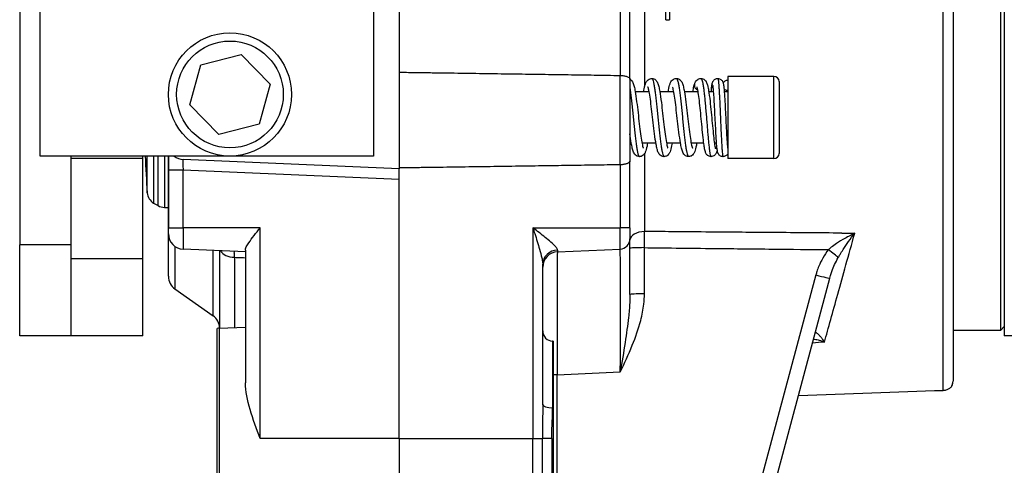
# Model space of a CAD drawing. Units: millimetres. Extents: x 109 to 1463, y 14 to 1907.
# Drawn here: x 495 to 687, y 837 to 924 of the extents above; entities that cross this region are included whole.
import ezdxf

# ---------------------------------------------------------------- set-up
doc = ezdxf.new("R2010")
doc.units = ezdxf.units.MM
doc.header["$LTSCALE"] = 7
doc.layers.add('Visible Edges(Hillmar_metric)', color=7, linetype='Continuous', lineweight=25)
doc.layers.add('Visible Tangent Edges(Hillmar_Metric)', color=7, linetype='Continuous', lineweight=25, true_color=0xc0c0c0)

msp = doc.modelspace()

# ---------------------------------------------------------------- linework, layer by layer
at = {"layer": 'Visible Edges(Hillmar_metric)'}
for p, q in [((676.505, 1001.319), (676.505, 853.099)), ((685.805, 863.049), (685.805, 990.849)), ((686.505, 991.949), (686.505, 861.949)), ((494.505, 986.949), (494.505, 879.658)), ((613.505, 911.931), (613.505, 970.949)), ((568.505, 959.449), (568.505, 894.449)), ((498.505, 896.949), (498.505, 956.949)), ((563.505, 956.949), (563.505, 896.949)), ((620.505, 923.505), (620.505, 928.603)), ((621.205, 928.603), (621.205, 923.505)), ((620.505, 923.505), (621.205, 923.505)), ((529.836, 914.711), (537.661, 916.739)), ((537.661, 916.739), (543.329, 910.977)), ((527.68, 906.921), (529.836, 914.711)), ((632.585, 912.449), (632.585, 896.449)), ((641.585, 912.449), (632.585, 912.449)), ((543.329, 910.977), (541.173, 903.187)), ((613.505, 911.931), (613.505, 895.966)), ((642.585, 911.449), (642.585, 897.449)), ((617.254, 909.449), (614.535, 909.449)), ((622.049, 909.449), (619.33, 909.449)), ((626.809, 909.449), (624.125, 909.449)), ((629.832, 909.449), (628.882, 909.449)), ((632.585, 909.449), (631.893, 909.449)), ((533.349, 901.159), (527.68, 906.921)), ((541.173, 903.187), (533.349, 901.159)), ((613.776, 899.449), (613.505, 899.449)), ((618.57, 899.449), (615.852, 899.449)), ((623.366, 899.449), (620.646, 899.449)), ((627.902, 899.449), (625.441, 899.449)), ((630.396, 899.449), (629.969, 899.449)), ((632.585, 899.449), (632.457, 899.449)), ((563.505, 896.949), (498.505, 896.949)), ((504.505, 896.949), (504.505, 896.449)), ((518.505, 896.449), (518.505, 896.949)), ((523.504, 873.512), (523.504, 896.949)), ((523.505, 896.949), (523.505, 894.29)), ((518.505, 896.449), (504.505, 896.449)), ((504.505, 896.449), (504.505, 876.949)), ((518.505, 876.949), (518.505, 896.449)), ((568.505, 894.449), (526.374, 896.288)), ((613.505, 882.949), (613.505, 895.966)), ((641.585, 896.449), (632.585, 896.449)), ((523.505, 894.29), (523.505, 882.949)), ((568.505, 892.451), (568.505, 894.449)), ((568.505, 841.949), (568.505, 892.451)), ((520.618, 887.784), (521.485, 887.284)), ((522.735, 886.949), (523.504, 886.949)), ((523.505, 881.785), (523.505, 882.949)), ((613.505, 882.949), (613.505, 880.828)), ((494.505, 861.949), (494.505, 879.658)), ((504.505, 879.658), (494.505, 879.658)), ((613.505, 869.979), (613.505, 880.828)), ((538.505, 878.258), (526.374, 878.788)), ((533.504, 863.42), (533.504, 878.477)), ((538.505, 878.625), (538.505, 852.735)), ((599.374, 878.296), (611.592, 878.83)), ((504.505, 876.949), (504.505, 861.949)), ((518.505, 876.949), (504.505, 876.949)), ((518.505, 861.949), (518.505, 876.949)), ((596.505, 848.497), (596.505, 875.855)), ((636.018, 811.686), (652.479, 873.122)), ((524.783, 871.055), (532.224, 865.844)), ((533.005, 820.522), (533.005, 863.376)), ((533.374, 863.415), (538.505, 863.639)), ((676.505, 863.049), (685.805, 863.049)), ((686.505, 863.749), (685.805, 863.049)), ((504.505, 861.949), (494.505, 861.949)), ((518.505, 861.949), (504.505, 861.949)), ((598.505, 860.861), (598.417, 860.865)), ((598.505, 860.861), (598.505, 823.036)), ((688.505, 861.949), (686.505, 861.949)), ((568.505, 841.949), (568.505, 825.685))]:
    msp.add_line(p, q, dxfattribs=at)
msp.add_circle((535.505, 908.949), 12, dxfattribs=at)
for centre, radius, start, end in [((641.585, 911.449), 1, 0, 90), ((943.505, 916.949), 425, 182.69727, 183.66397), ((526.505, 899.285), 3, 231.15746, 267.5), ((641.585, 897.449), 1, 270, 0), ((521.868, 889.949), 2.5, 183.66397, 240.00011), ((522.735, 889.449), 2.5, 240.00011, 270), ((526.505, 881.785), 3, 180, 267.5), ((611.505, 880.828), 2, 272.5, 0), ((599.505, 875.299), 3, 92.5, 180), ((526.504, 873.512), 3, 180, 235), ((530.504, 863.387), 3, 0.64013, 55), ((533.505, 860.418), 3, 92.5, 99.59407), ((598.505, 862.863), 2, 180, 267.5), ((674.505, 853.092), 2, 332.63165, 0)]:
    msp.add_arc(centre, radius, start, end, dxfattribs=at)
for points, degree in [([(568.505, 913.276), (590.796, 912.963), (611.592, 912.65)], 2), ([(626.127, 911.03), (626.127, 911.029), (626.127, 911.028), (626.126, 911.027)], 3), ([(629.51, 910.858), (629.509, 910.857), (629.509, 910.857), (629.509, 910.857)], 3), ([(611.592, 895.247), (590.796, 894.934), (568.505, 894.621)], 2), ([(646.365, 850.302), (655.978, 850.645), (665.487, 850.981), (674.592, 851.301)], 3), ([(676.214, 852.067), (676.241, 852.102), (676.263, 852.137), (676.281, 852.172)], 3)]:
    msp.add_open_spline(points, degree=degree, dxfattribs=at)
for points, knots in [([(611.592, 912.65), (611.839, 912.646), (612.081, 912.627), (612.537, 912.558), (612.745, 912.508), (613.106, 912.38), (613.251, 912.302), (613.452, 912.128), (613.504, 912.032), (613.505, 911.933), (613.505, 911.932), (613.505, 911.931)], [0, 0, 0, 0, 0.0741918, 0.0741918, 0.15075146, 0.15075146, 0.23192953, 0.23192953, 0.31534633, 0.31534633, 0.3160301, 0.3160301, 0.3160301, 0.3160301]), ([(616.173, 909.449), (616.209, 909.66), (616.245, 909.858), (616.377, 910.516), (616.466, 910.88), (616.679, 911.364), (616.76, 911.521), (616.986, 911.769), (617.094, 911.86), (617.36, 912.001), (617.517, 912.049), (617.7, 912.063), (617.727, 912.064), (617.754, 912.064)], [1.59971177, 1.59971177, 1.59971177, 1.59971177, 1.69084425, 1.69084425, 1.92815906, 1.92815906, 2.03606647, 2.03606647, 2.09650336, 2.09650336, 2.15437714, 2.15437714, 2.16443086, 2.16443086, 2.16443086, 2.16443086]), ([(617.754, 912.064), (617.892, 912.064), (618.035, 912.036), (618.287, 911.936), (618.398, 911.866), (618.577, 911.716), (618.645, 911.636), (618.784, 911.443), (618.841, 911.331), (618.991, 910.989), (619.058, 910.751), (619.193, 910.19), (619.256, 909.871), (619.422, 908.914), (619.526, 908.182), (619.712, 906.726), (619.797, 906.008), (619.966, 904.558), (620.053, 903.806), (620.217, 902.423), (620.298, 901.771), (620.457, 900.587), (620.539, 900.04), (620.691, 899.192), (620.766, 898.861), (620.849, 898.586), (620.871, 898.528), (620.882, 898.502), (620.883, 898.5), (620.883, 898.5)], [0, 0, 0, 0, 0.0513385, 0.0513385, 0.1020959, 0.1020959, 0.1541072, 0.1541072, 0.230204, 0.230204, 0.3929077, 0.3929077, 0.5518728, 0.5518728, 0.8165008, 0.8165008, 1.0361915, 1.0361915, 1.2572489, 1.2572489, 1.4650234, 1.4650234, 1.6759691, 1.6759691, 1.8729695, 1.8729695, 1.9558298, 1.9558298, 1.9763183, 1.9763183, 1.9763183, 1.9763183]), ([(620.968, 909.449), (620.99, 909.575), (621.011, 909.696), (621.122, 910.287), (621.209, 910.673), (621.39, 911.192), (621.461, 911.372), (621.68, 911.673), (621.783, 911.785), (621.998, 911.924), (622.076, 911.964), (622.28, 912.039), (622.414, 912.065), (622.543, 912.065)], [1.60036107, 1.60036107, 1.60036107, 1.60036107, 1.65505626, 1.65505626, 1.8808157, 1.8808157, 2.00892678, 2.00892678, 2.0793611, 2.0793611, 2.11272404, 2.11272404, 2.16093891, 2.16093891, 2.16093891, 2.16093891]), ([(622.543, 912.065), (622.682, 912.065), (622.825, 912.036), (623.076, 911.936), (623.187, 911.867), (623.364, 911.719), (623.432, 911.641), (623.571, 911.45), (623.628, 911.341), (623.785, 910.992), (623.856, 910.743), (623.994, 910.164), (624.057, 909.845), (624.217, 908.908), (624.316, 908.214), (624.501, 906.778), (624.59, 906.025), (624.759, 904.574), (624.841, 903.859), (625.005, 902.472), (625.09, 901.785), (625.251, 900.599), (625.329, 900.076), (625.481, 899.218), (625.559, 898.863), (625.642, 898.585), (625.663, 898.53), (625.672, 898.509), (625.673, 898.507), (625.673, 898.507)], [0, 0, 0, 0, 0.0515475, 0.0515475, 0.1024134, 0.1024134, 0.1546568, 0.1546568, 0.2318729, 0.2318729, 0.4035927, 0.4035927, 0.5601227, 0.5601227, 0.8129271, 0.8129271, 1.0424998, 1.0424998, 1.2536394, 1.2536394, 1.4705501, 1.4705501, 1.674324, 1.674324, 1.8764125, 1.8764125, 1.9582646, 1.9582646, 1.9761276, 1.9761276, 1.9761276, 1.9761276]), ([(626.128, 911.03), (626.193, 911.212), (626.263, 911.384), (626.476, 911.676), (626.576, 911.786), (626.786, 911.924), (626.862, 911.964), (627.066, 912.042), (627.204, 912.069), (627.337, 912.069)], [0, 0, 0, 0, 0.1268947, 0.1268947, 0.19654141, 0.19654141, 0.22887675, 0.22887675, 0.27780597, 0.27780597, 0.27780597, 0.27780597]), ([(627.337, 912.069), (627.473, 912.069), (627.613, 912.041), (627.861, 911.944), (627.972, 911.875), (628.147, 911.729), (628.215, 911.652), (628.348, 911.469), (628.403, 911.366), (628.542, 911.058), (628.603, 910.85), (628.725, 910.351), (628.782, 910.058), (628.935, 909.138), (629.03, 908.41), (629.197, 906.945), (629.273, 906.213), (629.415, 904.764), (629.485, 904.029), (629.619, 902.634), (629.685, 901.955), (629.811, 900.737), (629.874, 900.18), (629.991, 899.268), (630.05, 898.894), (630.121, 898.541), (630.142, 898.456), (630.161, 898.39), (630.166, 898.377), (630.166, 898.377)], [0, 0, 0, 0, 0.0497925, 0.0497925, 0.0991171, 0.0991171, 0.1491796, 0.1491796, 0.2199052, 0.2199052, 0.3667543, 0.3667543, 0.521561, 0.521561, 0.7931996, 0.7931996, 1.018519, 1.018519, 1.2343287, 1.2343287, 1.4463134, 1.4463134, 1.6552352, 1.6552352, 1.858915, 1.858915, 1.949093, 1.949093, 1.9917264, 1.9917264, 1.9917264, 1.9917264]), ([(629.51, 910.858), (629.534, 911.011), (629.553, 911.133), (629.628, 911.35), (629.647, 911.402), (629.701, 911.51), (629.732, 911.566), (629.827, 911.699), (629.898, 911.778), (630.062, 911.905), (630.152, 911.957), (630.349, 912.035), (630.46, 912.06), (630.59, 912.068), (630.61, 912.069), (630.63, 912.069)], [0, 0, 0, 0, 0.12228854, 0.12228854, 0.15529054, 0.15529054, 0.18333008, 0.18333008, 0.22026294, 0.22026294, 0.25283612, 0.25283612, 0.28762701, 0.28762701, 0.29392373, 0.29392373, 0.29392373, 0.29392373]), ([(630.63, 912.069), (630.742, 912.069), (630.855, 912.049), (631.069, 911.977), (631.171, 911.923), (631.342, 911.796), (631.413, 911.722), (631.518, 911.583), (631.556, 911.517), (631.616, 911.394), (631.637, 911.339), (631.68, 911.209), (631.696, 911.142), (631.755, 910.869), (631.783, 910.647), (631.842, 910.086), (631.87, 909.762), (631.936, 908.867), (631.975, 908.236), (632.049, 906.915), (632.085, 906.215), (632.155, 904.808), (632.191, 904.085), (632.261, 902.7), (632.296, 902.021), (632.365, 900.792), (632.4, 900.225), (632.468, 899.279), (632.502, 898.886), (632.553, 898.444), (632.573, 898.315), (632.585, 898.26)], [0, 0, 0, 0, 0.0353067, 0.0353067, 0.0712753, 0.0712753, 0.1065057, 0.1065057, 0.1391152, 0.1391152, 0.1755346, 0.1755346, 0.2340329, 0.2340329, 0.4095799, 0.4095799, 0.5733622, 0.5733622, 0.8048986, 0.8048986, 1.020535, 1.020535, 1.2323931, 1.2323931, 1.4424874, 1.4424874, 1.6512778, 1.6512778, 1.8573867, 1.8573867, 1.9833962, 1.9833962, 1.9833962, 1.9833962]), ([(613.505, 911.92), (613.571, 911.882), (613.63, 911.841), (613.771, 911.724), (613.839, 911.646), (613.977, 911.459), (614.033, 911.351), (614.187, 911.013), (614.257, 910.774), (614.394, 910.215), (614.458, 909.898), (614.619, 908.969), (614.717, 908.281), (614.902, 906.855), (614.991, 906.107), (615.161, 904.654), (615.243, 903.933), (615.407, 902.546), (615.491, 901.86), (615.652, 900.659), (615.732, 900.123), (615.884, 899.256), (615.961, 898.903), (616.047, 898.601), (616.071, 898.537), (616.083, 898.507), (616.085, 898.504), (616.085, 898.504)], [0.0715659, 0.0715659, 0.0715659, 0.0715659, 0.1013788, 0.1013788, 0.1529855, 0.1529855, 0.2284503, 0.2284503, 0.394512, 0.394512, 0.5528764, 0.5528764, 0.8048621, 0.8048621, 1.0344073, 1.0344073, 1.2468158, 1.2468158, 1.4620526, 1.4620526, 1.668935, 1.668935, 1.8682477, 1.8682477, 1.9530229, 1.9530229, 1.9758281, 1.9758281, 1.9758281, 1.9758281]), ([(620.149, 896.829), (620.013, 896.829), (619.873, 896.857), (619.625, 896.953), (619.515, 897.021), (619.339, 897.166), (619.272, 897.242), (619.137, 897.424), (619.082, 897.527), (618.935, 897.843), (618.869, 898.059), (618.735, 898.577), (618.672, 898.879), (618.505, 899.804), (618.401, 900.52), (618.213, 901.964), (618.126, 902.692), (617.956, 904.146), (617.871, 904.888), (617.707, 906.278), (617.626, 906.946), (617.465, 908.161), (617.382, 908.721), (617.23, 909.598), (617.155, 909.949), (617.066, 910.27), (617.04, 910.345), (617.021, 910.393), (617.018, 910.4), (617.018, 910.4)], [0, 0, 0, 0, 0.0497462, 0.0497462, 0.0990318, 0.0990318, 0.1491805, 0.1491805, 0.2206236, 0.2206236, 0.373533, 0.373533, 0.5315106, 0.5315106, 0.7961343, 0.7961343, 1.0209931, 1.0209931, 1.2393323, 1.2393323, 1.4488262, 1.4488262, 1.6610465, 1.6610465, 1.8566047, 1.8566047, 1.9438464, 1.9438464, 1.9762052, 1.9762052, 1.9762052, 1.9762052]), ([(624.944, 896.835), (624.805, 896.835), (624.661, 896.864), (624.408, 896.965), (624.297, 897.035), (624.119, 897.185), (624.051, 897.264), (623.911, 897.458), (623.853, 897.57), (623.694, 897.931), (623.622, 898.194), (623.482, 898.797), (623.42, 899.127), (623.257, 900.095), (623.156, 900.815), (622.97, 902.271), (622.883, 903.008), (622.715, 904.456), (622.632, 905.185), (622.467, 906.568), (622.383, 907.239), (622.224, 908.402), (622.145, 908.919), (622.032, 909.544), (621.995, 909.729), (621.93, 910.021), (621.9, 910.135), (621.852, 910.297), (621.832, 910.351), (621.817, 910.386), (621.815, 910.391), (621.815, 910.391)], [0, 0, 0, 0, 0.0520374, 0.0520374, 0.1033912, 0.1033912, 0.1562327, 0.1562327, 0.2349701, 0.2349701, 0.4110153, 0.4110153, 0.5698727, 0.5698727, 0.8284887, 0.8284887, 1.0521946, 1.0521946, 1.2673208, 1.2673208, 1.4818256, 1.4818256, 1.6855166, 1.6855166, 1.7853418, 1.7853418, 1.8730556, 1.8730556, 1.9485349, 1.9485349, 1.9774181, 1.9774181, 1.9774181, 1.9774181]), ([(625.762, 909.449), (625.798, 909.659), (625.834, 909.857), (625.944, 910.402), (626.017, 910.704), (626.109, 910.971)], [1.59873121, 1.59873121, 1.59873121, 1.59873121, 1.68951528, 1.68951528, 1.87133071, 1.87133071, 1.87133071, 1.87133071]), ([(629.324, 896.829), (629.203, 896.829), (629.078, 896.852), (628.851, 896.934), (628.745, 896.994), (628.577, 897.125), (628.511, 897.195), (628.401, 897.339), (628.359, 897.412), (628.273, 897.583), (628.239, 897.675), (628.132, 898.011), (628.08, 898.271), (627.976, 898.892), (627.928, 899.237), (627.809, 900.185), (627.738, 900.85), (627.599, 902.225), (627.531, 902.946), (627.395, 904.376), (627.325, 905.104), (627.187, 906.477), (627.117, 907.142), (626.977, 908.321), (626.906, 908.855), (626.769, 909.706), (626.698, 910.049), (626.62, 910.331), (626.599, 910.39), (626.589, 910.414), (626.588, 910.417), (626.588, 910.417)], [0, 0, 0, 0, 0.0411401, 0.0411401, 0.0824799, 0.0824799, 0.1225606, 0.1225606, 0.1676187, 0.1676187, 0.238065, 0.238065, 0.4232345, 0.4232345, 0.5881792, 0.5881792, 0.8256275, 0.8256275, 1.0449143, 1.0449143, 1.258963, 1.258963, 1.4694158, 1.4694158, 1.675979, 1.675979, 1.87464, 1.87464, 1.9578355, 1.9578355, 1.9774865, 1.9774865, 1.9774865, 1.9774865]), ([(629.362, 909.449), (629.367, 909.513), (629.372, 909.576), (629.416, 910.101), (629.454, 910.475), (629.5, 910.794), (629.505, 910.826), (629.509, 910.857)], [1.62427245, 1.62427245, 1.62427245, 1.62427245, 1.6530123, 1.6530123, 1.87029003, 1.87029003, 1.89529847, 1.89529847, 1.89529847, 1.89529847]), ([(631.659, 896.829), (631.547, 896.829), (631.433, 896.848), (631.22, 896.92), (631.118, 896.975), (630.946, 897.102), (630.875, 897.176), (630.77, 897.315), (630.732, 897.381), (630.672, 897.504), (630.651, 897.56), (630.608, 897.691), (630.592, 897.759), (630.533, 898.034), (630.504, 898.261), (630.445, 898.827), (630.418, 899.153), (630.352, 900.048), (630.313, 900.674), (630.24, 901.993), (630.203, 902.695), (630.133, 904.105), (630.097, 904.83), (630.027, 906.215), (629.992, 906.893), (629.923, 908.119), (629.888, 908.684), (629.82, 909.625), (629.786, 910.017), (629.739, 910.417), (629.725, 910.519), (629.706, 910.632), (629.699, 910.663), (629.699, 910.663)], [0, 0, 0, 0, 0.035368, 0.035368, 0.0713936, 0.0713936, 0.1066712, 0.1066712, 0.1393976, 0.1393976, 0.1760748, 0.1760748, 0.2351943, 0.2351943, 0.412632, 0.412632, 0.5760157, 0.5760157, 0.8059058, 0.8059058, 1.0219865, 1.0219865, 1.2341678, 1.2341678, 1.444246, 1.444246, 1.6526589, 1.6526589, 1.8583009, 1.8583009, 1.953931, 1.953931, 2.0198464, 2.0198464, 2.0198464, 2.0198464]), ([(632.585, 911.695), (632.484, 911.696), (632.292, 911.668), (632.021, 911.551), (631.815, 911.383), (631.718, 911.248), (631.684, 911.188)], [0, 0, 0, 0, 0.09090909, 0.18181818, 0.27272727, 0.34023289, 0.34023289, 0.34023289, 0.34023289]), ([(631.845, 910.038), (631.9, 909.983), (632.038, 909.876), (632.292, 909.767), (632.484, 909.739), (632.585, 909.739)], [0.74454617, 0.74454617, 0.74454617, 0.74454617, 0.81818182, 0.90909091, 1, 1, 1, 1]), ([(615.353, 896.835), (615.214, 896.835), (615.071, 896.864), (614.818, 896.964), (614.706, 897.035), (614.529, 897.185), (614.46, 897.264), (614.32, 897.459), (614.263, 897.572), (614.105, 897.932), (614.033, 898.193), (613.894, 898.793), (613.831, 899.123), (613.68, 900.016), (613.592, 900.633), (613.505, 901.302)], [0, 0, 0, 0, 0.05194654, 0.05194654, 0.10323859, 0.10323859, 0.15597381, 0.15597381, 0.23430512, 0.23430512, 0.40847417, 0.40847417, 0.568432, 0.568432, 0.79449252, 0.79449252, 0.79449252, 0.79449252]), ([(616.932, 899.449), (616.899, 899.254), (616.866, 899.071), (616.737, 898.417), (616.648, 898.042), (616.436, 897.548), (616.355, 897.388), (616.128, 897.136), (616.02, 897.043), (615.751, 896.9), (615.592, 896.85), (615.406, 896.836), (615.38, 896.835), (615.353, 896.835)], [1.60126489, 1.60126489, 1.60126489, 1.60126489, 1.68548997, 1.68548997, 1.92402692, 1.92402692, 2.03372444, 2.03372444, 2.09504831, 2.09504831, 2.15408803, 2.15408803, 2.16398757, 2.16398757, 2.16398757, 2.16398757]), ([(621.727, 899.449), (621.697, 899.268), (621.666, 899.098), (621.544, 898.478), (621.456, 898.114), (621.267, 897.624), (621.194, 897.458), (620.976, 897.183), (620.872, 897.08), (620.666, 896.955), (620.594, 896.92), (620.401, 896.852), (620.273, 896.829), (620.149, 896.829)], [1.59786426, 1.59786426, 1.59786426, 1.59786426, 1.67582524, 1.67582524, 1.90281254, 1.90281254, 2.02055965, 2.02055965, 2.08597071, 2.08597071, 2.11609437, 2.11609437, 2.16153006, 2.16153006, 2.16153006, 2.16153006]), ([(626.521, 899.449), (626.498, 899.309), (626.474, 899.175), (626.357, 898.557), (626.268, 898.164), (626.075, 897.647), (626, 897.475), (625.776, 897.192), (625.671, 897.088), (625.46, 896.96), (625.384, 896.924), (625.189, 896.857), (625.065, 896.835), (624.944, 896.835)], [1.37773156, 1.37773156, 1.37773156, 1.37773156, 1.43827244, 1.43827244, 1.67231278, 1.67231278, 1.79458931, 1.79458931, 1.8621008, 1.8621008, 1.89426764, 1.89426764, 1.93942702, 1.93942702, 1.93942702, 1.93942702]), ([(630.524, 898.129), (630.504, 898.029), (630.482, 897.935), (630.416, 897.698), (630.375, 897.557), (630.234, 897.325), (630.197, 897.27), (630.109, 897.166), (630.06, 897.117), (629.912, 896.999), (629.8, 896.934), (629.566, 896.851), (629.444, 896.829), (629.324, 896.829)], [1.61856294, 1.61856294, 1.61856294, 1.61856294, 1.68782197, 1.68782197, 1.79729425, 1.79729425, 1.82847639, 1.82847639, 1.85644876, 1.85644876, 1.90018534, 1.90018534, 1.94058068, 1.94058068, 1.94058068, 1.94058068]), ([(632.585, 897.383), (632.544, 897.31), (632.487, 897.225), (632.344, 897.079), (632.259, 897.013), (632.078, 896.913), (631.981, 896.876), (631.809, 896.837), (631.733, 896.829), (631.659, 896.829)], [0, 0, 0, 0, 0.03859065, 0.03859065, 0.073273, 0.073273, 0.10539231, 0.10539231, 0.12895925, 0.12895925, 0.12895925, 0.12895925]), ([(613.505, 895.966), (613.505, 895.965), (613.505, 895.964), (613.504, 895.865), (613.452, 895.77), (613.251, 895.595), (613.106, 895.517), (612.745, 895.39), (612.537, 895.34), (612.081, 895.271), (611.839, 895.251), (611.592, 895.247)], [-0.00068554, -0.00068554, -0.00068554, -0.00068554, 0, 0, 0.08363236, 0.08363236, 0.16502021, 0.16502021, 0.24177771, 0.24177771, 0.31616124, 0.31616124, 0.31616124, 0.31616124]), ([(538.505, 878.625), (538.505, 878.779), (538.574, 878.986), (538.821, 879.481), (539.002, 879.773), (539.473, 880.473), (539.829, 880.956), (540.592, 881.956), (540.999, 882.472), (541.374, 882.949)], [1.56172326, 1.56172326, 1.56172326, 1.56172326, 1.67988631, 1.67988631, 1.80338349, 1.80338349, 1.98534657, 1.98534657, 2.16730965, 2.16730965, 2.16730965, 2.16730965]), ([(541.374, 841.949), (540.713, 843.734), (539.997, 845.673), (538.903, 849.376), (538.503, 851.142), (538.505, 852.735)], [0, 0, 0, 0, 0.5713174, 0.5713174, 1.1201561, 1.1201561, 1.1201561, 1.1201561]), ([(676.505, 853.092), (676.505, 853.092), (676.505, 853.092), (676.505, 853.094), (676.505, 853.096), (676.505, 853.099)], [0.037220489, 0.037220489, 0.037220489, 0.037220489, 0.042894653, 0.042894653, 0.049022461, 0.049022461, 0.049022461, 0.049022461]), ([(674.592, 851.301), (674.697, 851.305), (674.8, 851.315), (675.005, 851.348), (675.105, 851.371), (675.391, 851.456), (675.573, 851.537), (675.925, 851.757), (676.088, 851.902), (676.214, 852.067)], [-1.29936893, -1.29936893, -1.29936893, -1.29936893, -1.26398241, -1.26398241, -1.2267919, -1.2267919, -1.15048652, -1.15048652, -1.06280261, -1.06280261, -1.06280261, -1.06280261])]:
    msp.add_open_spline(points, degree=3, knots=knots, dxfattribs=at)
at = {"layer": 'Visible Tangent Edges(Hillmar_Metric)'}
for p, q in [((674.592, 851.301), (674.592, 1003.317)), ((611.592, 970.949), (611.592, 912.65)), ((616.374, 926.537), (616.374, 910.466)), ((611.592, 895.247), (611.592, 912.65)), ((641.585, 896.449), (641.585, 912.449)), ((519.373, 889.789), (519.373, 896.949)), ((520.618, 896.949), (520.618, 887.784)), ((521.485, 887.284), (521.485, 896.949)), ((522.735, 896.949), (522.735, 886.949)), ((616.374, 897.447), (616.374, 882.251)), ((611.592, 895.247), (611.592, 882.949)), ((523.505, 894.29), (526.374, 894.29)), ((526.374, 894.29), (568.505, 892.451)), ((526.374, 882.949), (526.374, 894.29)), ((523.505, 882.949), (526.374, 882.949)), ((526.374, 882.949), (526.374, 878.788)), ((541.374, 882.949), (526.374, 882.949)), ((541.374, 841.949), (541.374, 882.949)), ((594.592, 882.949), (594.592, 841.949)), ((594.592, 882.949), (611.592, 882.949)), ((611.592, 878.83), (611.592, 882.949)), ((613.505, 882.949), (611.592, 882.949)), ((524.783, 879.329), (524.783, 871.055)), ((532.224, 865.844), (532.224, 878.533)), ((599.374, 878.635), (599.374, 878.296)), ((616.324, 870.099), (616.324, 879.096)), ((536.373, 877.227), (536.373, 863.546)), ((649.762, 873.777), (633.301, 812.342)), ((533.374, 863.415), (533.374, 820.483)), ((598.417, 860.865), (598.417, 847.872)), ((599.324, 854.342), (611.625, 854.879)), ((599.324, 798.268), (599.324, 854.342)), ((568.505, 841.949), (541.374, 841.949)), ((568.505, 841.949), (594.592, 841.949)), ((594.592, 841.949), (596.433, 841.949)), ((594.592, 826.491), (594.592, 841.949)), ((598.275, 841.949), (596.433, 841.949)), ((596.433, 827.529), (596.433, 841.949)), ((598.275, 841.949), (598.275, 828.568))]:
    msp.add_line(p, q, dxfattribs=at)
msp.add_circle((535.505, 908.949), 10.4, dxfattribs=at)
for centre, major_axis, ratio, start_param, end_param in [((526.505, 894.281), (-0.132, 2.008), 0.0645941, 6.2761049, 7.8449986), ((616.505, 880.553), (-3, 0), 0.5664411, 4.7560222, 6.2831853), ((536.504, 879.099), (-3, 0), 0.6246712, 0.3426622, 1.5271631), ((599.505, 875.855), (-3, 0), 0.9273208, 4.7560222, 6.2831853), ((599.505, 853.278), (-0.131, 25.018), 0.0070134, 0.0002695, 1.5282298), ((611.505, 853.802), (-0.087, -25.028), 0.0046721, 1.6138526, 3.141813), ((616.505, 878.975), (-3, 0), 0.0403047, 4.7727154, 6.2831853), ((652.013, 878.83), (-2.347, 1.869), 0.0060914, 3.6048334, 4.6401006), ((649.581, 873.898), (2.898, -0.776), 0.0233113, 4.7810911, 6.2831853), ((616.505, 869.979), (-3, 0), 0.0403047, 4.7727154, 6.2831853), ((599.505, 854.221), (-3, 0), 0.0403047, 4.7727154, 5.0522259), ((674.505, 853.099), (2, 0), 0.9930085, 5.7372618, 6.2831853), ((598.505, 848.497), (-2, 0), 0.3131133, 0, 1.5271631)]:
    msp.add_ellipse(centre, major_axis=major_axis, ratio=ratio, start_param=start_param, end_param=end_param, dxfattribs=at)
for points, knots in [([(617.754, 912.064), (617.778, 912.064), (617.802, 912.053), (617.827, 912.03), (617.87, 911.989), (617.913, 911.912), (617.955, 911.798), (617.998, 911.683), (618.041, 911.533), (618.084, 911.351), (618.127, 911.169), (618.17, 910.955), (618.213, 910.711), (618.256, 910.468), (618.299, 910.196), (618.342, 909.897), (618.385, 909.599), (618.428, 909.274), (618.471, 908.928), (618.514, 908.581), (618.557, 908.212), (618.6, 907.827), (618.642, 907.442), (618.685, 907.041), (618.728, 906.631), (618.771, 906.22), (618.814, 905.8), (618.857, 905.375), (618.9, 904.95), (618.943, 904.52), (618.986, 904.092), (619.029, 903.663), (619.072, 903.237), (619.115, 902.818), (619.158, 902.4), (619.201, 901.989), (619.244, 901.593), (619.287, 901.196), (619.329, 900.812), (619.372, 900.448), (619.415, 900.083), (619.458, 899.736), (619.501, 899.413), (619.544, 899.091), (619.587, 898.792), (619.63, 898.523), (619.673, 898.254), (619.716, 898.015), (619.759, 897.806), (619.802, 897.598), (619.845, 897.421), (619.888, 897.277), (619.931, 897.133), (619.974, 897.022), (620.016, 896.947), (620.059, 896.871), (620.102, 896.831), (620.145, 896.829), (620.147, 896.829), (620.148, 896.829), (620.149, 896.829)], [0.45848408, 0.45848408, 0.45848408, 0.45848408, 0.46268657, 0.46268657, 0.46268657, 0.47014925, 0.47014925, 0.47014925, 0.47761194, 0.47761194, 0.47761194, 0.48507463, 0.48507463, 0.48507463, 0.49253731, 0.49253731, 0.49253731, 0.5, 0.5, 0.5, 0.50746269, 0.50746269, 0.50746269, 0.51492537, 0.51492537, 0.51492537, 0.52238806, 0.52238806, 0.52238806, 0.52985075, 0.52985075, 0.52985075, 0.53731343, 0.53731343, 0.53731343, 0.54477612, 0.54477612, 0.54477612, 0.55223881, 0.55223881, 0.55223881, 0.55970149, 0.55970149, 0.55970149, 0.56716418, 0.56716418, 0.56716418, 0.57462687, 0.57462687, 0.57462687, 0.58208955, 0.58208955, 0.58208955, 0.58955224, 0.58955224, 0.58955224, 0.59701493, 0.59701493, 0.59701493, 0.59723506, 0.59723506, 0.59723506, 0.59723506]), ([(622.543, 912.065), (622.56, 912.065), (622.576, 912.059), (622.593, 912.049), (622.636, 912.022), (622.679, 911.959), (622.721, 911.862), (622.764, 911.765), (622.807, 911.634), (622.85, 911.469), (622.893, 911.304), (622.936, 911.106), (622.979, 910.875), (623.022, 910.644), (623.065, 910.381), (623.108, 910.092), (623.151, 909.804), (623.194, 909.488), (623.237, 909.152), (623.28, 908.815), (623.323, 908.456), (623.366, 908.08), (623.408, 907.704), (623.451, 907.311), (623.494, 906.905), (623.537, 906.499), (623.58, 906.081), (623.623, 905.658), (623.666, 905.235), (623.709, 904.806), (623.752, 904.377), (623.795, 903.949), (623.838, 903.521), (623.881, 903.099), (623.924, 902.677), (623.967, 902.261), (624.01, 901.858), (624.053, 901.454), (624.095, 901.063), (624.138, 900.691), (624.181, 900.318), (624.224, 899.965), (624.267, 899.633), (624.31, 899.302), (624.353, 898.994), (624.396, 898.712), (624.439, 898.43), (624.482, 898.174), (624.525, 897.949), (624.568, 897.724), (624.611, 897.53), (624.654, 897.372), (624.697, 897.213), (624.74, 897.09), (624.782, 897.001), (624.825, 896.913), (624.868, 896.86), (624.911, 896.842), (624.922, 896.837), (624.933, 896.835), (624.944, 896.835)], [0.73595542, 0.73595542, 0.73595542, 0.73595542, 0.73880597, 0.73880597, 0.73880597, 0.74626866, 0.74626866, 0.74626866, 0.75373134, 0.75373134, 0.75373134, 0.76119403, 0.76119403, 0.76119403, 0.76865672, 0.76865672, 0.76865672, 0.7761194, 0.7761194, 0.7761194, 0.78358209, 0.78358209, 0.78358209, 0.79104478, 0.79104478, 0.79104478, 0.79850746, 0.79850746, 0.79850746, 0.80597015, 0.80597015, 0.80597015, 0.81343284, 0.81343284, 0.81343284, 0.82089552, 0.82089552, 0.82089552, 0.82835821, 0.82835821, 0.82835821, 0.8358209, 0.8358209, 0.8358209, 0.84328358, 0.84328358, 0.84328358, 0.85074627, 0.85074627, 0.85074627, 0.85820896, 0.85820896, 0.85820896, 0.86567164, 0.86567164, 0.86567164, 0.87313433, 0.87313433, 0.87313433, 0.87503354, 0.87503354, 0.87503354, 0.87503354]), ([(627.337, 912.069), (627.341, 912.069), (627.345, 912.068), (627.35, 912.068), (627.39, 912.06), (627.431, 912.018), (627.471, 911.942), (627.511, 911.866), (627.551, 911.757), (627.591, 911.614), (627.63, 911.471), (627.669, 911.295), (627.708, 911.089), (627.747, 910.883), (627.786, 910.647), (627.824, 910.383), (627.862, 910.12), (627.9, 909.83), (627.938, 909.516), (627.976, 909.202), (628.013, 908.865), (628.05, 908.51), (628.087, 908.155), (628.124, 907.781), (628.16, 907.394), (628.196, 907.006), (628.232, 906.606), (628.268, 906.197), (628.304, 905.788), (628.339, 905.371), (628.374, 904.952), (628.409, 904.533), (628.444, 904.112), (628.479, 903.694), (628.513, 903.276), (628.547, 902.862), (628.581, 902.456), (628.615, 902.051), (628.649, 901.655), (628.682, 901.273), (628.715, 900.891), (628.748, 900.524), (628.78, 900.176), (628.813, 899.829), (628.845, 899.5), (628.877, 899.196), (628.909, 898.892), (628.941, 898.611), (628.972, 898.359), (629.003, 898.107), (629.034, 897.882), (629.065, 897.688), (629.096, 897.495), (629.126, 897.331), (629.156, 897.202), (629.186, 897.072), (629.216, 896.976), (629.245, 896.913), (629.272, 896.857), (629.298, 896.829), (629.324, 896.829)], [0.04994194, 0.04994194, 0.04994194, 0.04994194, 0.05263158, 0.05263158, 0.05263158, 0.07894737, 0.07894737, 0.07894737, 0.10526316, 0.10526316, 0.10526316, 0.13157895, 0.13157895, 0.13157895, 0.15789474, 0.15789474, 0.15789474, 0.18421053, 0.18421053, 0.18421053, 0.21052632, 0.21052632, 0.21052632, 0.23684211, 0.23684211, 0.23684211, 0.26315789, 0.26315789, 0.26315789, 0.28947368, 0.28947368, 0.28947368, 0.31578947, 0.31578947, 0.31578947, 0.34210526, 0.34210526, 0.34210526, 0.36842105, 0.36842105, 0.36842105, 0.39473684, 0.39473684, 0.39473684, 0.42105263, 0.42105263, 0.42105263, 0.44736842, 0.44736842, 0.44736842, 0.47368421, 0.47368421, 0.47368421, 0.5, 0.5, 0.5, 0.52631579, 0.52631579, 0.52631579, 0.5500902, 0.5500902, 0.5500902, 0.5500902]), ([(630.63, 912.069), (630.632, 912.069), (630.634, 912.068), (630.635, 912.068), (630.653, 912.06), (630.672, 912.018), (630.69, 911.942), (630.708, 911.866), (630.726, 911.757), (630.744, 911.614), (630.762, 911.471), (630.78, 911.295), (630.798, 911.089), (630.816, 910.883), (630.834, 910.647), (630.852, 910.383), (630.87, 910.12), (630.888, 909.83), (630.906, 909.516), (630.924, 909.202), (630.942, 908.865), (630.96, 908.51), (630.978, 908.155), (630.996, 907.781), (631.014, 907.394), (631.032, 907.006), (631.051, 906.606), (631.069, 906.197), (631.087, 905.788), (631.105, 905.371), (631.123, 904.952), (631.141, 904.533), (631.159, 904.112), (631.177, 903.694), (631.195, 903.276), (631.213, 902.862), (631.231, 902.456), (631.249, 902.051), (631.267, 901.655), (631.285, 901.273), (631.303, 900.891), (631.321, 900.524), (631.339, 900.176), (631.357, 899.829), (631.375, 899.5), (631.393, 899.196), (631.411, 898.892), (631.429, 898.611), (631.448, 898.359), (631.466, 898.107), (631.484, 897.882), (631.502, 897.688), (631.52, 897.495), (631.538, 897.331), (631.556, 897.202), (631.574, 897.072), (631.592, 896.976), (631.61, 896.913), (631.626, 896.857), (631.643, 896.829), (631.659, 896.829)], [0.04994199, 0.04994199, 0.04994199, 0.04994199, 0.05263158, 0.05263158, 0.05263158, 0.07894737, 0.07894737, 0.07894737, 0.10526316, 0.10526316, 0.10526316, 0.13157895, 0.13157895, 0.13157895, 0.15789474, 0.15789474, 0.15789474, 0.18421053, 0.18421053, 0.18421053, 0.21052632, 0.21052632, 0.21052632, 0.23684211, 0.23684211, 0.23684211, 0.26315789, 0.26315789, 0.26315789, 0.28947368, 0.28947368, 0.28947368, 0.31578947, 0.31578947, 0.31578947, 0.34210526, 0.34210526, 0.34210526, 0.36842105, 0.36842105, 0.36842105, 0.39473684, 0.39473684, 0.39473684, 0.42105263, 0.42105263, 0.42105263, 0.44736842, 0.44736842, 0.44736842, 0.47368421, 0.47368421, 0.47368421, 0.5, 0.5, 0.5, 0.52631579, 0.52631579, 0.52631579, 0.55009017, 0.55009017, 0.55009017, 0.55009017]), ([(613.505, 910.187), (613.528, 910.03), (613.552, 909.865), (613.576, 909.693), (613.619, 909.381), (613.662, 909.045), (613.705, 908.69), (613.748, 908.334), (613.791, 907.958), (613.833, 907.568), (613.876, 907.178), (613.919, 906.772), (613.962, 906.357), (614.005, 905.943), (614.048, 905.518), (614.091, 905.091), (614.134, 904.664), (614.177, 904.234), (614.22, 903.807), (614.263, 903.38), (614.306, 902.956), (614.349, 902.541), (614.392, 902.126), (614.435, 901.72), (614.478, 901.328), (614.52, 900.936), (614.563, 900.56), (614.606, 900.205), (614.649, 899.849), (614.692, 899.515), (614.735, 899.205), (614.778, 898.895), (614.821, 898.61), (614.864, 898.353), (614.907, 898.096), (614.95, 897.867), (614.993, 897.67), (615.036, 897.473), (615.079, 897.308), (615.122, 897.18), (615.165, 897.052), (615.207, 896.959), (615.25, 896.903), (615.285, 896.858), (615.319, 896.835), (615.353, 896.835)], [0.2122957, 0.2122957, 0.2122957, 0.2122957, 0.21641791, 0.21641791, 0.21641791, 0.2238806, 0.2238806, 0.2238806, 0.23134328, 0.23134328, 0.23134328, 0.23880597, 0.23880597, 0.23880597, 0.24626866, 0.24626866, 0.24626866, 0.25373134, 0.25373134, 0.25373134, 0.26119403, 0.26119403, 0.26119403, 0.26865672, 0.26865672, 0.26865672, 0.2761194, 0.2761194, 0.2761194, 0.28358209, 0.28358209, 0.28358209, 0.29104478, 0.29104478, 0.29104478, 0.29850746, 0.29850746, 0.29850746, 0.30597015, 0.30597015, 0.30597015, 0.31343284, 0.31343284, 0.31343284, 0.31939641, 0.31939641, 0.31939641, 0.31939641]), ([(626.126, 911.027), (626.107, 910.972), (626.069, 910.824), (626.069, 910.576), (626.154, 910.306), (626.313, 910.068), (626.52, 909.898), (626.675, 909.825), (626.745, 909.801)], [0.39734794, 0.39734794, 0.39734794, 0.39734794, 0.45454545, 0.54545455, 0.63636364, 0.72727273, 0.81818182, 0.8872741, 0.8872741, 0.8872741, 0.8872741]), ([(629.509, 910.857), (629.509, 910.857), (629.509, 910.857), (629.509, 910.857), (629.495, 910.764), (629.495, 910.67), (629.509, 910.578), (629.524, 910.486), (629.552, 910.396), (629.592, 910.311), (629.633, 910.227), (629.686, 910.147), (629.75, 910.077), (629.76, 910.066), (629.77, 910.055), (629.78, 910.044)], [0.45433802, 0.45433802, 0.45433802, 0.45433802, 0.45454545, 0.45454545, 0.45454545, 0.54545455, 0.54545455, 0.54545455, 0.63636364, 0.63636364, 0.63636364, 0.72727273, 0.72727273, 0.72727273, 0.7414181, 0.7414181, 0.7414181, 0.7414181]), ([(599.374, 878.635), (599.374, 878.709), (599.346, 878.794), (599.214, 879.039), (599.075, 879.213), (598.608, 879.708), (598.225, 880.049), (597.108, 880.99), (596.307, 881.616), (595.187, 882.487), (594.889, 882.718), (594.592, 882.949)], [0, 0, 0, 0, 0.0978589, 0.0978589, 0.2544331, 0.2544331, 0.5049519, 0.5049519, 0.9057819, 0.9057819, 1.0489212, 1.0489212, 1.0489212, 1.0489212]), ([(594.592, 882.949), (594.711, 882.576), (594.83, 882.201), (595.278, 880.784), (595.598, 879.757), (596.045, 878.202), (596.198, 877.636), (596.385, 876.813), (596.441, 876.525), (596.494, 876.119), (596.505, 875.977), (596.505, 875.855)], [-1.0489212, -1.0489212, -1.0489212, -1.0489212, -0.9057819, -0.9057819, -0.5049519, -0.5049519, -0.2544331, -0.2544331, -0.0978589, -0.0978589, 0, 0, 0, 0]), ([(616.324, 879.096), (616.327, 879.493), (616.331, 879.891), (616.34, 880.628), (616.346, 880.968), (616.356, 881.502), (616.36, 881.703), (616.368, 882.017), (616.371, 882.136), (616.374, 882.251)], [0, 0, 0, 0, 0.05961362, 0.05961362, 0.11334983, 0.11334983, 0.14693497, 0.14693497, 0.16792568, 0.16792568, 0.16792568, 0.16792568]), ([(654.841, 881.936), (650.369, 881.969), (645.905, 882.003), (637.384, 882.071), (633.325, 882.104), (626.742, 882.16), (624.213, 882.182), (619.914, 882.219), (618.143, 882.235), (616.374, 882.251)], [-1.282663705, -1.282663705, -1.282663705, -1.282663705, -1.27042261, -1.27042261, -1.259252144, -1.259252144, -1.252270603, -1.252270603, -1.247373059, -1.247373059, -1.247373059, -1.247373059]), ([(651.44, 860.705), (652.19, 863.404), (653.062, 866.535), (655.039, 873.64), (656.15, 877.634), (657.342, 881.918)], [0.54920981, 0.54920981, 0.54920981, 0.54920981, 0.75107411, 0.75107411, 0.95680897, 0.95680897, 0.95680897, 0.95680897]), ([(657.342, 881.918), (656.698, 881.605), (656.055, 881.268), (654.855, 880.584), (654.298, 880.242), (653.421, 879.651), (653.091, 879.416), (652.575, 879.022), (652.381, 878.867), (652.194, 878.709)], [-0.00185192, -0.00185192, -0.00185192, -0.00185192, 0.25649209, 0.25649209, 0.48936557, 0.48936557, 0.63491149, 0.63491149, 0.7258777, 0.7258777, 0.7258777, 0.7258777]), ([(654.118, 877.165), (654.235, 877.369), (654.356, 877.573), (654.678, 878.104), (654.884, 878.429), (655.432, 879.269), (655.781, 879.779), (656.532, 880.838), (656.937, 881.386), (657.342, 881.918)], [-0.7258777, -0.7258777, -0.7258777, -0.7258777, -0.63491149, -0.63491149, -0.48936557, -0.48936557, -0.25649209, -0.25649209, 0.00185192, 0.00185192, 0.00185192, 0.00185192]), ([(536.373, 877.227), (536.366, 877.474), (536.362, 877.691), (536.358, 878.021), (536.358, 878.143), (536.362, 878.277), (536.364, 878.313), (536.368, 878.346), (536.371, 878.352), (536.373, 878.352)], [-0.53485831, -0.53485831, -0.53485831, -0.53485831, -0.34498361, -0.34498361, -0.17382895, -0.17382895, -0.06685729, -0.06685729, 0, 0, 0, 0]), ([(616.324, 879.096), (618.077, 879.076), (619.831, 879.056), (624.113, 879.007), (626.642, 878.979), (633.225, 878.907), (637.284, 878.863), (644.959, 878.783), (648.574, 878.746), (652.194, 878.709)], [1.247419202, 1.247419202, 1.247419202, 1.247419202, 1.252270603, 1.252270603, 1.259252144, 1.259252144, 1.27042261, 1.27042261, 1.280338463, 1.280338463, 1.280338463, 1.280338463]), ([(652.194, 878.709), (651.786, 878.198), (651.423, 877.649), (650.811, 876.562), (650.556, 876.029), (650.195, 875.14), (650.07, 874.792), (649.887, 874.221), (649.822, 874), (649.762, 873.777)], [0, 0, 0, 0, 0.19621317, 0.19621317, 0.37308138, 0.37308138, 0.48362401, 0.48362401, 0.55271315, 0.55271315, 0.55271315, 0.55271315]), ([(536.373, 877.227), (536.859, 877.206), (537.345, 877.185), (538.056, 877.154), (538.28, 877.145), (538.505, 877.135)], [-0.5139838, -0.5139838, -0.5139838, -0.5139838, -0.3679656, -0.3679656, -0.30054802, -0.30054802, -0.30054802, -0.30054802]), ([(652.479, 873.122), (652.526, 873.297), (652.576, 873.472), (652.712, 873.926), (652.803, 874.204), (653.057, 874.923), (653.23, 875.358), (653.632, 876.261), (653.864, 876.725), (654.118, 877.165)], [-0.55271315, -0.55271315, -0.55271315, -0.55271315, -0.48362401, -0.48362401, -0.37308138, -0.37308138, -0.19621317, -0.19621317, 0, 0, 0, 0]), ([(611.625, 854.879), (612.439, 856.592), (613.245, 858.318), (614.606, 861.662), (615.178, 863.271), (615.873, 865.975), (616.083, 867.034), (616.281, 868.764), (616.324, 869.432), (616.324, 870.099)], [-1.6030767, -1.6030767, -1.6030767, -1.6030767, -1.0339845, -1.0339845, -0.5209999, -0.5209999, -0.2003846, -0.2003846, 0, 0, 0, 0]), ([(613.505, 869.979), (613.505, 869.446), (613.488, 868.897), (613.408, 867.429), (613.325, 866.484), (613.046, 863.951), (612.817, 862.325), (612.273, 858.767), (611.951, 856.824), (611.625, 854.879)], [0, 0, 0, 0, 0.2003846, 0.2003846, 0.5209999, 0.5209999, 1.0339845, 1.0339845, 1.6030767, 1.6030767, 1.6030767, 1.6030767]), ([(651.44, 860.705), (651.29, 860.933), (651.141, 861.147), (650.866, 861.516), (650.739, 861.677), (650.542, 861.907), (650.469, 861.989), (650.354, 862.11), (650.31, 862.154), (650.184, 862.276), (650.105, 862.345), (649.917, 862.486), (649.82, 862.537), (649.683, 862.552), (649.64, 862.526), (649.624, 862.465)], [-0.99528964, -0.99528964, -0.99528964, -0.99528964, -0.81862573, -0.81862573, -0.65937939, -0.65937939, -0.55985042, -0.55985042, -0.49764482, -0.49764482, -0.37323361, -0.37323361, -0.17417569, -0.17417569, 0, 0, 0, 0]), ([(649.308, 861.288), (649.379, 861.28), (649.45, 861.27), (649.808, 861.215), (650.107, 861.149), (650.749, 860.968), (651.095, 860.847), (651.44, 860.705)], [0.61941459, 0.61941459, 0.61941459, 0.61941459, 0.65937939, 0.65937939, 0.81862573, 0.81862573, 0.99528964, 0.99528964, 0.99528964, 0.99528964]), ([(596.505, 848.497), (596.505, 847.752), (596.494, 846.989), (596.47, 845.52), (596.457, 844.815), (596.442, 843.665), (596.438, 843.222), (596.434, 842.502), (596.433, 842.225), (596.433, 841.949)], [-3.1415927, -3.1415927, -3.1415927, -3.1415927, -0.9110619, -0.9110619, 1.0995574, 1.0995574, 2.3561945, 2.3561945, 3.1415927, 3.1415927, 3.1415927, 3.1415927]), ([(598.275, 841.949), (598.275, 842.199), (598.277, 842.449), (598.284, 843.1), (598.293, 843.501), (598.322, 844.542), (598.347, 845.179), (598.395, 846.508), (598.417, 847.197), (598.417, 847.872)], [-3.1415927, -3.1415927, -3.1415927, -3.1415927, -2.3561945, -2.3561945, -1.0995574, -1.0995574, 0.9110619, 0.9110619, 3.1415927, 3.1415927, 3.1415927, 3.1415927])]:
    msp.add_open_spline(points, degree=3, knots=knots, dxfattribs=at)
for points in [[(632.539, 909.449), (632.554, 909.562), (632.569, 909.659), (632.585, 909.739)], [(654.841, 881.936), (655.675, 881.93), (656.508, 881.924), (657.342, 881.918)], [(651.44, 860.705), (650.661, 860.641), (649.882, 860.577), (649.101, 860.514)]]:
    msp.add_open_spline(points, degree=3, dxfattribs=at)

doc.saveas('drawing.dxf')
